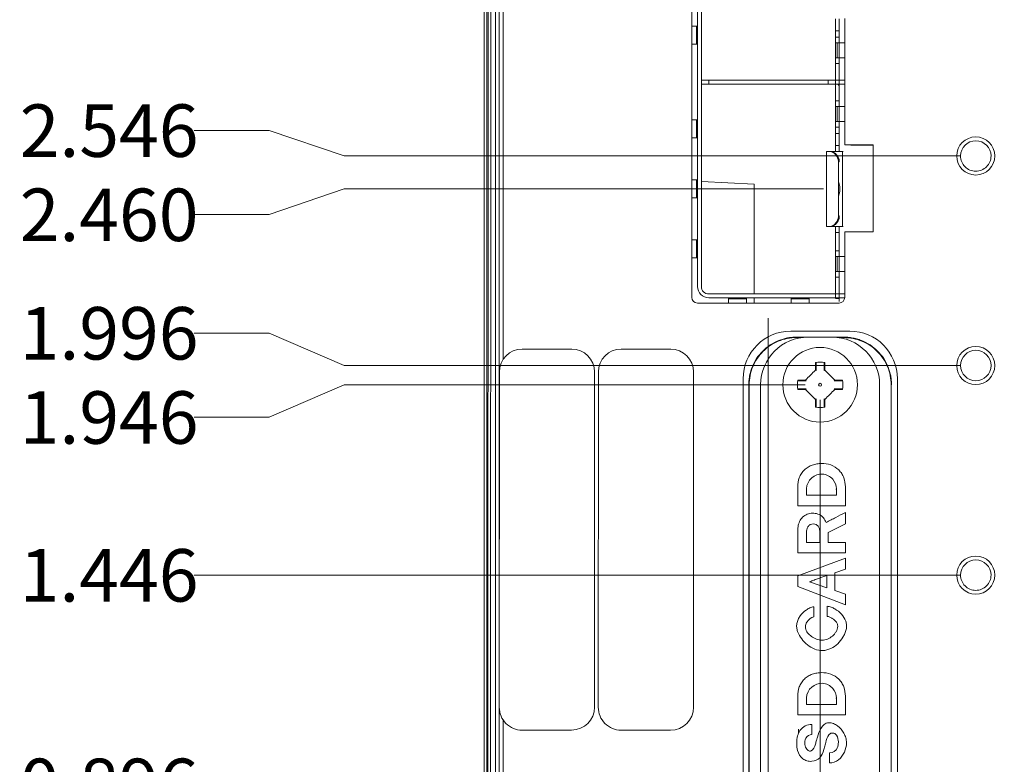
# Model space of a CAD drawing. Units: inches. Extents: x 0 to 46.8, y 0 to 33.1.
# Drawn here: x 15.4 to 18, y 14.5 to 16.5 of the extents above; entities that cross this region are included whole.
import ezdxf

# ---------------------------------------------------------------- set-up
doc = ezdxf.new("R2010")
doc.units = ezdxf.units.IN
doc.header["$MEASUREMENT"] = 0
doc.styles.add('SLDTEXTSTYLE0', font='TXT', dxfattribs={"width": 0.75})
doc.dimstyles.new('SLDDIMSTYLE1', dxfattribs={"dimtxt": 0.137795, "dimasz": 0.13, "dimexe": 0, "dimexo": 0.0625, "dimgap": 0.034449, "dimtad": 0, "dimtih": 1, "dimtoh": 1, "dimdec": 3, "dimrnd": 1e-09, "dimdsep": 46, "dimtxsty": 'SLDTEXTSTYLE0', "dimblk1": 'NONE', "dimblk2": 'NONE', "dimsah": 1, "dimcen": 0.09, "dimadec": 0, "dimazin": 2, "dimtfac": 1, "dimtdec": 3, "dimtofl": 0, "dimtmove": 0, "dimatfit": 3, "dimldrblk": 'NONE', "dimfxl": 1, "dimfrac": 2, "dimtolj": 1, "dimtzin": 12, "dimarcsym": 0})
doc.dimstyles.new('SLDDIMSTYLE2', dxfattribs={"dimtxt": 0.137795, "dimasz": 0.13, "dimexe": 0, "dimexo": 0.0625, "dimgap": 0.034449, "dimtad": 0, "dimtih": 1, "dimtoh": 1, "dimdec": 3, "dimrnd": 1e-09, "dimzin": 12, "dimdsep": 46, "dimtxsty": 'SLDTEXTSTYLE0', "dimblk1": 'NONE', "dimblk2": 'NONE', "dimsah": 1, "dimcen": 0.09, "dimadec": 0, "dimazin": 3, "dimtfac": 1, "dimtdec": 3, "dimtofl": 0, "dimtmove": 0, "dimatfit": 3, "dimldrblk": 'NONE', "dimfxl": 1, "dimfrac": 2, "dimtolj": 1, "dimtzin": 12, "dimarcsym": 0})
doc.dimstyles.new('SLDDIMSTYLE3', dxfattribs={"dimtxt": 0.137795, "dimasz": 0.13, "dimexe": 0, "dimexo": 0.0625, "dimgap": 0.034449, "dimtad": 0, "dimtih": 1, "dimtoh": 1, "dimdec": 3, "dimrnd": 1e-09, "dimzin": 4, "dimdsep": 46, "dimtxsty": 'SLDTEXTSTYLE0', "dimblk1": 'NONE', "dimblk2": 'NONE', "dimsah": 1, "dimcen": 0.09, "dimadec": 0, "dimazin": 1, "dimtfac": 1, "dimtdec": 3, "dimtofl": 0, "dimtmove": 0, "dimatfit": 3, "dimldrblk": 'NONE', "dimfxl": 1, "dimfrac": 2, "dimtolj": 1, "dimtzin": 12, "dimarcsym": 0})

# ---------------------------------------------------------------- blocks, each defined once
blk = doc.blocks.new('_D_24')
at = {"color": 7, "linetype": 'Continuous', "lineweight": 0, "transparency": 16777216}
for p, q in [((17.4912, 12.8667), (17.4912, 15.4784)), ((17.5759, 12.6698), (17.4912, 12.8667)), ((17.5759, 12.6698), (17.5759, 12.473))]:
    blk.add_line(p, q, dxfattribs=at)
at = {"color": 7, "linetype": 'Continuous', "lineweight": 0, "transparency": 16777216, "insert": (17.5076, 12.0148), "char_height": 0.1378, "attachment_point": 1, "rotation": 90, "style": 'SLDTEXTSTYLE0'}
blk.add_mtext('2.718', dxfattribs=at)
blk = doc.blocks.new('_NONE')
blk = doc.blocks.new('_D_25')
at = {"color": 7, "linetype": 'Continuous', "lineweight": 0, "transparency": 16777216}
blk.add_line((17.3549, 15.693), (17.3549, 12.473), dxfattribs=at)
at = {"color": 7, "linetype": 'Continuous', "lineweight": 0, "transparency": 16777216, "insert": (17.2867, 12.0148), "char_height": 0.1378, "attachment_point": 1, "rotation": 90, "style": 'SLDTEXTSTYLE0'}
blk.add_mtext('2.854', dxfattribs=at)
blk = doc.blocks.new('_D_38')
at = {"color": 7, "linetype": 'Continuous', "lineweight": 0, "transparency": 16777216}
blk.add_line((17.8606, 14.4683), (15.8472, 14.4683), dxfattribs=at)
at = {"color": 7, "linetype": 'Continuous', "lineweight": 0, "transparency": 16777216, "insert": (15.389, 14.5366), "char_height": 0.1378, "attachment_point": 1, "style": 'SLDTEXTSTYLE0'}
blk.add_mtext('0.896', dxfattribs=at)
blk = doc.blocks.new('_D_39')
at = {"color": 7, "linetype": 'Continuous', "lineweight": 0, "transparency": 16777216}
blk.add_line((17.8606, 15.0183), (15.8472, 15.0183), dxfattribs=at)
at = {"color": 7, "linetype": 'Continuous', "lineweight": 0, "transparency": 16777216, "insert": (15.389, 15.0866), "char_height": 0.1378, "attachment_point": 1, "style": 'SLDTEXTSTYLE0'}
blk.add_mtext('1.446', dxfattribs=at)
blk = doc.blocks.new('_D_40')
at = {"color": 7, "linetype": 'Continuous', "lineweight": 0, "transparency": 16777216}
for p, q in [((16.044, 15.4326), (16.2409, 15.5178)), ((16.2409, 15.5178), (17.4519, 15.5178)), ((16.044, 15.4326), (15.8472, 15.4326))]:
    blk.add_line(p, q, dxfattribs=at)
at = {"color": 7, "linetype": 'Continuous', "lineweight": 0, "transparency": 16777216, "insert": (15.389, 15.5008), "char_height": 0.1378, "attachment_point": 1, "style": 'SLDTEXTSTYLE0'}
blk.add_mtext('1.946', dxfattribs=at)
blk = doc.blocks.new('_D_41')
at = {"color": 7, "linetype": 'Continuous', "lineweight": 0, "transparency": 16777216}
for p, q in [((16.044, 15.6535), (15.8472, 15.6535)), ((16.044, 15.6535), (16.2409, 15.5683)), ((16.2409, 15.5683), (17.8606, 15.5683))]:
    blk.add_line(p, q, dxfattribs=at)
at = {"color": 7, "linetype": 'Continuous', "lineweight": 0, "transparency": 16777216, "insert": (15.389, 15.7218), "char_height": 0.1378, "attachment_point": 1, "style": 'SLDTEXTSTYLE0'}
blk.add_mtext('1.996', dxfattribs=at)
blk = doc.blocks.new('_D_42')
at = {"color": 7, "linetype": 'Continuous', "lineweight": 0, "transparency": 16777216}
for p, q in [((16.044, 15.9645), (16.2409, 16.0317)), ((16.2409, 16.0317), (17.5002, 16.0317)), ((16.044, 15.9645), (15.8472, 15.9645))]:
    blk.add_line(p, q, dxfattribs=at)
at = {"color": 7, "linetype": 'Continuous', "lineweight": 0, "transparency": 16777216, "insert": (15.389, 16.0328), "char_height": 0.1378, "attachment_point": 1, "style": 'SLDTEXTSTYLE0'}
blk.add_mtext('2.460', dxfattribs=at)
blk = doc.blocks.new('_D_43')
at = {"color": 7, "linetype": 'Continuous', "lineweight": 0, "transparency": 16777216}
for p, q in [((16.044, 16.1855), (15.8472, 16.1855)), ((16.044, 16.1855), (16.2409, 16.1183)), ((16.2409, 16.1183), (17.8606, 16.1183))]:
    blk.add_line(p, q, dxfattribs=at)
at = {"color": 7, "linetype": 'Continuous', "lineweight": 0, "transparency": 16777216, "insert": (15.389, 16.2537), "char_height": 0.1378, "attachment_point": 1, "style": 'SLDTEXTSTYLE0'}
blk.add_mtext('2.546', dxfattribs=at)
blk = doc.blocks.new('_D_44')
at = {"color": 7, "linetype": 'Continuous', "lineweight": 0, "transparency": 16777216}
blk.add_line((17.5002, 16.5927), (15.8472, 16.5927), dxfattribs=at)
at = {"color": 7, "linetype": 'Continuous', "lineweight": 0, "transparency": 16777216, "insert": (15.389, 16.661), "char_height": 0.1378, "attachment_point": 1, "style": 'SLDTEXTSTYLE0'}
blk.add_mtext('3.021', dxfattribs=at)
blk = doc.blocks.new('_D_45')
at = {"color": 7, "linetype": 'Continuous', "lineweight": 0, "transparency": 16777216}
for p, q in [((16.044, 16.9699), (16.2409, 17.0263)), ((16.2409, 17.0263), (17.8606, 17.0263)), ((16.044, 16.9699), (15.8472, 16.9699))]:
    blk.add_line(p, q, dxfattribs=at)
at = {"color": 7, "linetype": 'Continuous', "lineweight": 0, "transparency": 16777216, "insert": (15.389, 17.0382), "char_height": 0.1378, "attachment_point": 1, "style": 'SLDTEXTSTYLE0'}
blk.add_mtext('3.454', dxfattribs=at)
blk = doc.blocks.new('_D_46')
at = {"color": 7, "linetype": 'Continuous', "lineweight": 0, "transparency": 16777216}
for p, q in [((16.044, 17.1909), (15.8472, 17.1909)), ((16.044, 17.1909), (16.2409, 17.0623)), ((16.2409, 17.0623), (17.4116, 17.0623))]:
    blk.add_line(p, q, dxfattribs=at)
at = {"color": 7, "linetype": 'Continuous', "lineweight": 0, "transparency": 16777216, "insert": (15.389, 17.2591), "char_height": 0.1378, "attachment_point": 1, "style": 'SLDTEXTSTYLE0'}
blk.add_mtext('3.490', dxfattribs=at)
blk = doc.blocks.new('_D_47')
at = {"color": 7, "linetype": 'Continuous', "lineweight": 0, "transparency": 16777216}
for p, q in [((16.044, 17.4118), (15.8472, 17.4118)), ((16.044, 17.4118), (16.2409, 17.3768)), ((16.2409, 17.3768), (17.4186, 17.3768))]:
    blk.add_line(p, q, dxfattribs=at)
at = {"color": 7, "linetype": 'Continuous', "lineweight": 0, "transparency": 16777216, "insert": (15.389, 17.48), "char_height": 0.1378, "attachment_point": 1, "style": 'SLDTEXTSTYLE0'}
blk.add_mtext('3.805', dxfattribs=at)
blk = doc.blocks.new('_D_48')
at = {"color": 7, "linetype": 'Continuous', "lineweight": 0, "transparency": 16777216}
for p, q in [((16.044, 17.6327), (15.8472, 17.6327)), ((16.044, 17.6327), (16.2409, 17.5763)), ((16.2409, 17.5763), (17.8606, 17.5763))]:
    blk.add_line(p, q, dxfattribs=at)
at = {"color": 7, "linetype": 'Continuous', "lineweight": 0, "transparency": 16777216, "insert": (15.389, 17.701), "char_height": 0.1378, "attachment_point": 1, "style": 'SLDTEXTSTYLE0'}
blk.add_mtext('4.004', dxfattribs=at)
blk = doc.blocks.new('_D_49')
at = {"color": 7, "linetype": 'Continuous', "lineweight": 0, "transparency": 16777216}
for p, q in [((16.044, 17.9503), (16.2409, 17.9953)), ((16.2409, 17.9953), (17.03, 17.9953)), ((16.044, 17.9503), (15.8472, 17.9503))]:
    blk.add_line(p, q, dxfattribs=at)
at = {"color": 7, "linetype": 'Continuous', "lineweight": 0, "transparency": 16777216, "insert": (15.389, 18.0186), "char_height": 0.1378, "attachment_point": 1, "style": 'SLDTEXTSTYLE0'}
blk.add_mtext('4.423', dxfattribs=at)
blk = doc.blocks.new('_D_50')
at = {"color": 7, "linetype": 'Continuous', "lineweight": 0, "transparency": 16777216}
for p, q in [((16.044, 18.1713), (15.8472, 18.1713)), ((16.044, 18.1713), (16.2409, 18.1263)), ((16.2409, 18.1263), (17.8606, 18.1263))]:
    blk.add_line(p, q, dxfattribs=at)
at = {"color": 7, "linetype": 'Continuous', "lineweight": 0, "transparency": 16777216, "insert": (15.389, 18.2395), "char_height": 0.1378, "attachment_point": 1, "style": 'SLDTEXTSTYLE0'}
blk.add_mtext('4.554', dxfattribs=at)
blk = doc.blocks.new('_D_51')
at = {"color": 7, "linetype": 'Continuous', "lineweight": 0, "transparency": 16777216}
for p, q in [((16.044, 18.5926), (16.2409, 18.6763)), ((16.2409, 18.6763), (17.8606, 18.6763)), ((16.044, 18.5926), (15.8472, 18.5926))]:
    blk.add_line(p, q, dxfattribs=at)
at = {"color": 7, "linetype": 'Continuous', "lineweight": 0, "transparency": 16777216, "insert": (15.389, 18.6608), "char_height": 0.1378, "attachment_point": 1, "style": 'SLDTEXTSTYLE0'}
blk.add_mtext('5.104', dxfattribs=at)
blk = doc.blocks.new('_D_52')
at = {"color": 7, "linetype": 'Continuous', "lineweight": 0, "transparency": 16777216}
for p, q in [((16.044, 18.8135), (15.8472, 18.8135)), ((16.044, 18.8135), (16.2409, 18.7297)), ((16.2409, 18.7297), (17.2896, 18.7297))]:
    blk.add_line(p, q, dxfattribs=at)
at = {"color": 7, "linetype": 'Continuous', "lineweight": 0, "transparency": 16777216, "insert": (15.389, 18.8817), "char_height": 0.1378, "attachment_point": 1, "style": 'SLDTEXTSTYLE0'}
blk.add_mtext('5.158', dxfattribs=at)
blk = doc.blocks.new('_D_53')
at = {"color": 7, "linetype": 'Continuous', "lineweight": 0, "transparency": 16777216}
blk.add_line((17.1374, 19.2304), (15.8472, 19.2304), dxfattribs=at)
at = {"color": 7, "linetype": 'Continuous', "lineweight": 0, "transparency": 16777216, "insert": (15.389, 19.2986), "char_height": 0.1378, "attachment_point": 1, "style": 'SLDTEXTSTYLE0'}
blk.add_mtext('5.658', dxfattribs=at)

msp = doc.modelspace()

# ---------------------------------------------------------------- linework, layer by layer
at = {"color": 7, "linetype": 'Continuous', "lineweight": 15}
for p, q in [((16.6088, 13.7817), (16.6096, 19.3613)), ((16.6389, 19.362), (16.6381, 13.781)), ((17.1695, 15.7758), (17.1695, 16.8486)), ((17.5317, 16.447), (17.5317, 16.4785)), ((17.1663, 16.4589), (17.1695, 16.4589)), ((17.1695, 16.4116), (17.1663, 16.4116)), ((17.199, 16.3171), (17.512, 16.3171)), ((17.199, 16.3071), (17.512, 16.3071)), ((17.512, 16.3171), (17.512, 16.3071)), ((17.512, 16.3171), (17.5317, 16.3171)), ((17.512, 16.3071), (17.5317, 16.3071)), ((17.5415, 16.2632), (17.5317, 16.2632)), ((17.5317, 16.2482), (17.5415, 16.2482)), ((17.1663, 16.2128), (17.1695, 16.2128)), ((17.1695, 16.1655), (17.1663, 16.1655)), ((17.5317, 16.1459), (17.5317, 16.1774)), ((17.5415, 16.1459), (17.5415, 16.1774)), ((17.5317, 16.1459), (17.5415, 16.1459)), ((17.5559, 16.1475), (17.6309, 16.1475)), ((17.5715, 16.1464), (17.5715, 16.1475)), ((17.5715, 16.1464), (17.6308, 16.1464)), ((17.6308, 16.1464), (17.6307, 15.9191)), ((17.5081, 16.1301), (17.5081, 15.9333)), ((17.5148, 16.1301), (17.5081, 16.1301)), ((17.5148, 16.1301), (17.5183, 16.1301)), ((17.5185, 16.1301), (17.5501, 16.1301)), ((17.1663, 16.0553), (17.1695, 16.0553)), ((17.5415, 16.0448), (17.5396, 16.0505)), ((17.1695, 16.0081), (17.1663, 16.0081)), ((17.5396, 16.0129), (17.5415, 16.0186)), ((17.5081, 15.9333), (17.5148, 15.9333)), ((17.5148, 15.9333), (17.5183, 15.9333)), ((17.5185, 15.9333), (17.5501, 15.9333)), ((17.199, 15.7561), (17.5317, 15.7561)), ((17.5317, 15.7463), (17.199, 15.7463)), ((17.2502, 15.7431), (17.2502, 15.7463)), ((17.2974, 15.7431), (17.2974, 15.7463)), ((17.4628, 15.7431), (17.4155, 15.7431)), ((17.4628, 15.7431), (17.4628, 15.7463)), ((17.4628, 15.7323), (17.4628, 15.7431)), ((17.4287, 15.6428), (17.4287, 15.6417)), ((17.4287, 15.6428), (17.4912, 15.6428)), ((17.4287, 15.6417), (17.4431, 15.6417)), ((17.46, 15.6428), (17.5225, 15.6428)), ((17.5225, 15.6428), (17.5537, 15.6428)), ((17.5395, 15.6416), (17.5537, 15.6416)), ((17.5537, 15.6428), (17.5537, 15.6416)), ((17.4807, 15.5549), (17.4789, 15.5563)), ((17.5017, 15.5549), (17.5035, 15.5563)), ((17.3035, 14.1912), (17.3037, 15.5178)), ((17.3037, 15.5178), (17.3049, 15.5178)), ((17.3047, 14.1924), (17.3049, 15.5178)), ((17.335, 15.5178), (17.335, 14.4278)), ((17.4542, 15.5283), (17.4527, 15.5301)), ((17.5283, 15.5283), (17.5297, 15.5301)), ((17.6475, 15.5178), (17.6475, 14.4278)), ((17.4542, 15.5073), (17.4527, 15.5055)), ((17.5283, 15.5073), (17.5297, 15.5055)), ((17.4807, 15.4807), (17.4789, 15.4793)), ((17.5017, 15.4807), (17.5035, 15.4793)), ((17.4325, 15.2496), (17.4325, 15.2004)), ((17.4325, 15.2004), (17.5575, 15.2004)), ((17.4325, 15.1348), (17.4325, 15.0768)), ((17.5126, 15.1299), (17.5575, 15.1532)), ((17.5126, 15.1043), (17.5126, 15.1299)), ((17.5575, 15.1043), (17.5126, 15.1043)), ((17.4325, 15.0768), (17.5575, 15.0768)), ((17.5575, 15.0628), (17.4325, 15.0162)), ((17.4325, 15.0162), (17.4325, 14.9882)), ((17.4633, 15.0008), (17.5091, 14.9848)), ((17.5091, 15.0173), (17.5091, 14.9848)), ((17.4325, 14.9882), (17.5575, 14.94)), ((17.5575, 14.968), (17.5296, 14.9777)), ((17.4325, 14.7006), (17.4325, 14.6514)), ((17.4556, 14.6789), (17.5343, 14.6789)), ((17.4325, 14.6514), (17.5575, 14.6514)), ((16.8386, 14.6115), (16.7086, 14.6115)), ((17.4697, 14.5996), (17.4697, 14.6262))]:
    msp.add_line(p, q, dxfattribs=at)
at = {"color": 144, "linetype": 'Continuous', "lineweight": 0}
for p, q in [((16.6157, 13.7886), (16.6165, 19.3544)), ((16.6265, 19.3544), (16.6257, 13.7886)), ((16.6481, 13.781), (16.6489, 19.362)), ((16.659, 19.3624), (16.659, 15.5851)), ((17.1539, 15.7473), (17.1539, 16.8792)), ((17.1793, 16.8486), (17.1793, 15.7758)), ((17.5415, 16.447), (17.5415, 16.4785)), ((17.5559, 16.4791), (17.5559, 16.1475)), ((17.1663, 16.4589), (17.1539, 16.4589)), ((17.1663, 16.4116), (17.1663, 16.4589)), ((17.5317, 16.1774), (17.5317, 16.447)), ((17.5317, 16.447), (17.5415, 16.447)), ((17.5415, 16.447), (17.5415, 16.1774)), ((17.5415, 16.4305), (17.5317, 16.4305)), ((17.1539, 16.4116), (17.1663, 16.4116)), ((17.5356, 16.4155), (17.5317, 16.4155)), ((17.5356, 16.4155), (17.5356, 16.3762)), ((17.5559, 16.4155), (17.5356, 16.4155)), ((17.5356, 16.3762), (17.5317, 16.3762)), ((17.5559, 16.3762), (17.5356, 16.3762)), ((17.5317, 16.3612), (17.5415, 16.3612)), ((17.199, 16.3171), (17.1793, 16.3171)), ((17.1793, 16.3071), (17.199, 16.3071)), ((17.199, 16.3071), (17.199, 16.3171)), ((17.5317, 16.3171), (17.5337, 16.3171)), ((17.5317, 16.3071), (17.5337, 16.3071)), ((17.5337, 16.3171), (17.5559, 16.3171)), ((17.5337, 16.3071), (17.5559, 16.3071)), ((17.5356, 16.2482), (17.5356, 16.2089)), ((17.5415, 16.2482), (17.5447, 16.2482)), ((17.5559, 16.2482), (17.5447, 16.2482)), ((17.1663, 16.2128), (17.1539, 16.2128)), ((17.1663, 16.1655), (17.1663, 16.2128)), ((17.5356, 16.2089), (17.5317, 16.2089)), ((17.5415, 16.1939), (17.5317, 16.1939)), ((17.5559, 16.2089), (17.5356, 16.2089)), ((17.1539, 16.1655), (17.1663, 16.1655)), ((17.5415, 16.1774), (17.5317, 16.1774)), ((17.5317, 16.1301), (17.5317, 16.1459)), ((17.5415, 16.1459), (17.5415, 16.1301)), ((17.6309, 16.1475), (17.6309, 15.9191)), ((17.5514, 16.1301), (17.5501, 16.1301)), ((17.5501, 16.1301), (17.5501, 15.9333)), ((17.5396, 15.9608), (17.5396, 16.1026)), ((17.5396, 16.1026), (17.5415, 16.1026)), ((17.1663, 16.0553), (17.1539, 16.0553)), ((17.1663, 16.0081), (17.1663, 16.0553)), ((17.1793, 16.0513), (17.3182, 16.0441)), ((17.3182, 16.0441), (17.3182, 15.7561)), ((17.1539, 16.0081), (17.1663, 16.0081)), ((17.5415, 15.9608), (17.5396, 15.9608)), ((17.5317, 15.9175), (17.5317, 15.9333)), ((17.5415, 15.9333), (17.5415, 15.9175)), ((17.5501, 15.9333), (17.5514, 15.9333)), ((17.5317, 15.886), (17.5317, 15.9175)), ((17.5317, 15.9175), (17.5415, 15.9175)), ((17.5415, 15.886), (17.5415, 15.9175)), ((17.5559, 15.9191), (17.5559, 15.7473)), ((17.6309, 15.9191), (17.5559, 15.9191)), ((17.1663, 15.8978), (17.1539, 15.8978)), ((17.1663, 15.8506), (17.1663, 15.8978)), ((17.1663, 15.8978), (17.1695, 15.8978)), ((17.5317, 15.7561), (17.5317, 15.886)), ((17.5415, 15.886), (17.5415, 15.7561)), ((17.5415, 15.8695), (17.5317, 15.8695)), ((17.5317, 15.8545), (17.5356, 15.8545)), ((17.5559, 15.8545), (17.5356, 15.8545)), ((17.5356, 15.8545), (17.5356, 15.8152)), ((17.1663, 15.8506), (17.1539, 15.8506)), ((17.1695, 15.8506), (17.1663, 15.8506)), ((17.5356, 15.8152), (17.5317, 15.8152)), ((17.5317, 15.8002), (17.5415, 15.8002)), ((17.5559, 15.8152), (17.5356, 15.8152)), ((17.5317, 15.7561), (17.5317, 15.7463)), ((17.5317, 15.7561), (17.5356, 15.7561)), ((17.5356, 15.7561), (17.5376, 15.7561)), ((17.5376, 15.7561), (17.5415, 15.7561)), ((17.5415, 15.7443), (17.5415, 15.7561)), ((17.5415, 15.7561), (17.5474, 15.7561)), ((17.5474, 15.7561), (17.5514, 15.7561)), ((17.5514, 15.7561), (17.5559, 15.7561)), ((17.5409, 15.7323), (17.1689, 15.7323)), ((17.2502, 15.7323), (17.2502, 15.7431)), ((17.2974, 15.7431), (17.2502, 15.7431)), ((17.2974, 15.7323), (17.2974, 15.7431)), ((17.3182, 15.7463), (17.3182, 15.7323)), ((17.4155, 15.7431), (17.4155, 15.7463)), ((17.4155, 15.7323), (17.4155, 15.7431)), ((17.5317, 15.7463), (17.5356, 15.7463)), ((17.5317, 15.7443), (17.5415, 15.7443)), ((17.5356, 15.7463), (17.5376, 15.7463)), ((17.5376, 15.7463), (17.5415, 15.7463)), ((17.5415, 15.7463), (17.5474, 15.7463)), ((17.5415, 15.7364), (17.5415, 15.7443)), ((17.5474, 15.7463), (17.5514, 15.7463)), ((17.5514, 15.7463), (17.5559, 15.7463)), ((17.414, 15.6587), (17.569, 15.6587)), ((16.7087, 15.6115), (16.8387, 15.6115)), ((16.9687, 15.6115), (17.0987, 15.6114)), ((17.4807, 15.5759), (17.4792, 15.5763)), ((17.4807, 15.5759), (17.4807, 15.5549)), ((17.5032, 15.5763), (17.5017, 15.5759)), ((17.5017, 15.5549), (17.5017, 15.5759)), ((16.6486, 14.6715), (16.6487, 15.5515)), ((16.8987, 15.5515), (16.8986, 14.6715)), ((16.9086, 14.6715), (16.9087, 15.5515)), ((17.1587, 15.5514), (17.1586, 14.6714)), ((17.289, 14.1771), (17.289, 15.5337)), ((17.4332, 15.5283), (17.4327, 15.5298)), ((17.4542, 15.5283), (17.4332, 15.5283)), ((17.5493, 15.5283), (17.5283, 15.5283)), ((17.5493, 15.5283), (17.5498, 15.5298)), ((17.6776, 15.5178), (17.6774, 14.1923)), ((17.6787, 15.5178), (17.6776, 15.5178)), ((17.694, 15.5337), (17.694, 14.1771)), ((17.4332, 15.5073), (17.4327, 15.5058)), ((17.4332, 15.5073), (17.4542, 15.5073)), ((17.5283, 15.5073), (17.5493, 15.5073)), ((17.5493, 15.5073), (17.5498, 15.5058)), ((17.4807, 15.4807), (17.4807, 15.4597)), ((17.5017, 15.4597), (17.5017, 15.4807)), ((17.4807, 15.4597), (17.4792, 15.4593)), ((17.5017, 15.4597), (17.5032, 15.4593)), ((17.4556, 15.2449), (17.4556, 15.2279)), ((17.5343, 15.2279), (17.5343, 15.2449)), ((17.5575, 15.2004), (17.5575, 15.2496)), ((17.4556, 15.2279), (17.5343, 15.2279)), ((17.5575, 15.1532), (17.5575, 15.1828)), ((17.4556, 15.1297), (17.4556, 15.1043)), ((17.4907, 15.1297), (17.4907, 15.1043)), ((17.4556, 15.1043), (17.4907, 15.1043)), ((17.5575, 15.0768), (17.5575, 15.1043)), ((17.5575, 15.0341), (17.5575, 15.0628)), ((17.5296, 15.0244), (17.5575, 15.0341)), ((17.5296, 14.9777), (17.5296, 15.0244)), ((17.5575, 14.94), (17.5575, 14.968)), ((17.4744, 14.909), (17.4744, 14.9354)), ((17.5093, 14.9367), (17.5093, 14.91)), ((17.4556, 14.6959), (17.4556, 14.6789)), ((17.5343, 14.6789), (17.5343, 14.6959)), ((17.5575, 14.6514), (17.5575, 14.7006)), ((16.659, 14.6377), (16.659, 13.7822)), ((17.0986, 14.6114), (16.9686, 14.6115)), ((17.4344, 14.6032), (17.4344, 14.6138)), ((17.5159, 14.5519), (17.5159, 14.5253))]:
    msp.add_line(p, q, dxfattribs=at)
at = {"color": 8, "linetype": 'Continuous', "lineweight": 15}
for p, q in [((16.6196, 19.3544), (16.6188, 13.7886)), ((17.5415, 16.0448), (17.5396, 16.0448)), ((17.5415, 16.0186), (17.5396, 16.0186))]:
    msp.add_line(p, q, dxfattribs=at)
at = {"color": 144, "linetype": 'Continuous', "lineweight": 0}
for centre, radius in [((17.9, 16.1183), 0.05), ((17.9, 15.5683), 0.05), ((17.4912, 15.5178), 0.00397), ((17.9, 15.0183), 0.05)]:
    msp.add_circle(centre, radius, dxfattribs=at)
at = {"color": 7, "linetype": 'Continuous', "lineweight": 15}
msp.add_circle((17.4912, 15.5178), 0.098, dxfattribs=at)
at = {"color": 144, "linetype": 'Continuous', "lineweight": 0}
for centre, radius, start, end in [((17.5337, 16.2992), 0.00787, 0, 90), ((17.1689, 15.7473), 0.015, 180, 270), ((17.5409, 15.7473), 0.015, 270, 0), ((17.414, 15.5337), 0.125, 90, 180), ((16.7087, 15.5515), 0.06, 89.992, 179.992), ((16.8387, 15.5515), 0.06, 359.992, 89.992), ((16.9687, 15.5515), 0.06, 89.992, 179.992), ((17.0987, 15.5514), 0.06, 359.992, 89.992), ((16.7086, 14.6715), 0.06, 179.992, 269.992), ((16.9686, 14.6715), 0.06, 179.992, 269.992), ((17.0986, 14.6714), 0.06, 269.992, 359.992)]:
    msp.add_arc(centre, radius, start, end, dxfattribs=at)
at = {"color": 7, "linetype": 'Continuous', "lineweight": 15}
for centre, radius, start, end in [((17.4882, 16.0317), 0.055, 346.1992, 13.8008), ((17.199, 15.7758), 0.0295, 180, 270), ((17.199, 15.7758), 0.0197, 180, 270), ((17.569, 15.5337), 0.125, 0, 90), ((17.46, 15.5178), 0.125, 90, 180), ((17.5225, 15.5178), 0.125, 0, 90), ((16.8386, 14.6715), 0.06, 269.992, 359.992)]:
    msp.add_arc(centre, radius, start, end, dxfattribs=at)
for points, knots in [([(17.86, 16.1183), (17.86, 16.1404), (17.8779, 16.1583), (17.9221, 16.1583), (17.94, 16.1404), (17.94, 16.1183)], [0, 0, 0, 0, 0.5, 0.5, 1, 1, 1, 1]), ([(17.5148, 16.1301), (17.517, 16.1301), (17.5196, 16.1297), (17.5253, 16.1274), (17.5283, 16.1255), (17.5335, 16.1205), (17.5357, 16.1173), (17.5388, 16.1102), (17.5396, 16.1064), (17.5396, 16.1026)], [0, 0, 0, 0, 0.25, 0.25, 0.5, 0.5, 0.75, 0.75, 1, 1, 1, 1]), ([(17.86, 16.1183), (17.86, 16.1077), (17.8642, 16.0975), (17.8792, 16.0825), (17.8894, 16.0783), (17.9106, 16.0783), (17.9208, 16.0825), (17.9358, 16.0975), (17.94, 16.1077), (17.94, 16.1183)], [0, 0, 0, 0, 0.25, 0.25, 0.5, 0.5, 0.75, 0.75, 1, 1, 1, 1]), ([(17.5396, 15.9608), (17.5396, 15.9569), (17.5388, 15.9531), (17.5357, 15.9461), (17.5335, 15.9429), (17.5283, 15.9379), (17.5253, 15.936), (17.5196, 15.9337), (17.517, 15.9333), (17.5148, 15.9333)], [0, 0, 0, 0, 0.25, 0.25, 0.5, 0.5, 0.75, 0.75, 1, 1, 1, 1]), ([(17.3037, 15.5178), (17.3038, 15.5201), (17.3038, 15.5246), (17.3044, 15.5313), (17.3053, 15.538), (17.3065, 15.5445), (17.3082, 15.5511), (17.3101, 15.5575), (17.3146, 15.5697), (17.3235, 15.587), (17.3397, 15.6068), (17.3596, 15.6231), (17.3784, 15.6327), (17.3938, 15.6381), (17.4053, 15.6408), (17.4169, 15.6425), (17.4248, 15.6427), (17.4287, 15.6428)], [0, 0, 0, 0, 0.034551, 0.068856, 0.103014, 0.137126, 0.171292, 0.205615, 0.240191, 0.370056, 0.500029, 0.629894, 0.759866, 0.82015, 0.879907, 0.939677, 1, 1, 1, 1]), ([(17.3049, 15.5178), (17.3049, 15.534), (17.3081, 15.5502), (17.3205, 15.5802), (17.3297, 15.5939), (17.3526, 15.6169), (17.3664, 15.626), (17.3963, 15.6384), (17.4125, 15.6417), (17.4287, 15.6417)], [0, 0, 0, 0, 0.25, 0.25, 0.5, 0.5, 0.75, 0.75, 1, 1, 1, 1]), ([(17.5537, 15.6428), (17.556, 15.6428), (17.5605, 15.6427), (17.5672, 15.6421), (17.5739, 15.6412), (17.5805, 15.64), (17.587, 15.6384), (17.5934, 15.6364), (17.6056, 15.6319), (17.6229, 15.623), (17.6427, 15.6068), (17.659, 15.5869), (17.6686, 15.5682), (17.674, 15.5527), (17.6767, 15.5412), (17.6784, 15.5296), (17.6786, 15.5217), (17.6787, 15.5178)], [0, 0, 0, 0, 0.034551, 0.068856, 0.103014, 0.137126, 0.171292, 0.205615, 0.240191, 0.370056, 0.500029, 0.629894, 0.759866, 0.82015, 0.879907, 0.939677, 1, 1, 1, 1]), ([(17.5537, 15.6416), (17.57, 15.6416), (17.5862, 15.6384), (17.6161, 15.626), (17.6298, 15.6168), (17.6528, 15.5939), (17.6619, 15.5802), (17.6744, 15.5502), (17.6776, 15.534), (17.6776, 15.5178)], [0, 0, 0, 0, 0.25, 0.25, 0.5, 0.5, 0.75, 0.75, 1, 1, 1, 1]), ([(17.5575, 15.2496), (17.5575, 15.2579), (17.5562, 15.266), (17.5519, 15.2776), (17.55, 15.2813), (17.5456, 15.2882), (17.5429, 15.2915), (17.5341, 15.3001), (17.5269, 15.3045), (17.5115, 15.3101), (17.5031, 15.3113), (17.4908, 15.3112), (17.4867, 15.3109), (17.4786, 15.3095), (17.4746, 15.3085), (17.4668, 15.3057), (17.4631, 15.304), (17.456, 15.2998), (17.4527, 15.2973), (17.4468, 15.2916), (17.4441, 15.2885), (17.4396, 15.2815), (17.4378, 15.2777), (17.4336, 15.2661), (17.4325, 15.2579), (17.4325, 15.2496)], [0, 0, 0, 0, 0.125, 0.125, 0.1875, 0.1875, 0.25, 0.25, 0.375, 0.375, 0.5, 0.5, 0.5625, 0.5625, 0.625, 0.625, 0.6875, 0.6875, 0.75, 0.75, 0.8125, 0.8125, 0.875, 0.875, 1, 1, 1, 1]), ([(17.5072, 15.1566), (17.5053, 15.1609), (17.503, 15.165), (17.4968, 15.1722), (17.493, 15.1752), (17.4844, 15.1793), (17.4796, 15.1804), (17.4702, 15.1809), (17.4654, 15.1804), (17.4562, 15.1778), (17.4518, 15.1757), (17.4443, 15.17), (17.4411, 15.1663), (17.4364, 15.1581), (17.4348, 15.1536), (17.4329, 15.1443), (17.4325, 15.1396), (17.4325, 15.1348)], [0, 0, 0, 0, 0.125, 0.125, 0.25, 0.25, 0.375, 0.375, 0.5, 0.5, 0.625, 0.625, 0.75, 0.75, 0.875, 0.875, 1, 1, 1, 1]), ([(17.5575, 15.1828), (17.5491, 15.1785), (17.5407, 15.1741), (17.5323, 15.1697), (17.5281, 15.1675), (17.5239, 15.1653), (17.5198, 15.1632), (17.5177, 15.1621), (17.5156, 15.161), (17.5135, 15.1599), (17.5114, 15.1588), (17.5093, 15.1577), (17.5072, 15.1566)], [0, 0, 0, 0, 0.000720454, 0.000720454, 0.000720454, 0.001080682, 0.001080682, 0.001080682, 0.001260796, 0.001260796, 0.001260796, 0.00144091, 0.00144091, 0.00144091, 0.00144091]), ([(17.4556, 15.1297), (17.4556, 15.1325), (17.4558, 15.1352), (17.4569, 15.1405), (17.4578, 15.1431), (17.4607, 15.1477), (17.4628, 15.1496), (17.4677, 15.152), (17.4705, 15.1525), (17.4759, 15.1525), (17.4786, 15.152), (17.4835, 15.1496), (17.4855, 15.1477), (17.4885, 15.1431), (17.4894, 15.1405), (17.4905, 15.1352), (17.4907, 15.1325), (17.4907, 15.1297)], [0, 0, 0, 0, 0.125, 0.125, 0.25, 0.25, 0.375, 0.375, 0.5, 0.5, 0.625, 0.625, 0.75, 0.75, 0.875, 0.875, 1, 1, 1, 1]), ([(17.86, 15.0183), (17.86, 15.0404), (17.8779, 15.0583), (17.9221, 15.0583), (17.94, 15.0404), (17.94, 15.0183)], [0, 0, 0, 0, 0.5, 0.5, 1, 1, 1, 1]), ([(17.86, 15.0183), (17.86, 15.0077), (17.8642, 14.9975), (17.8792, 14.9825), (17.8894, 14.9783), (17.9106, 14.9783), (17.9208, 14.9825), (17.9358, 14.9975), (17.94, 15.0077), (17.94, 15.0183)], [0, 0, 0, 0, 0.25, 0.25, 0.5, 0.5, 0.75, 0.75, 1, 1, 1, 1]), ([(17.4744, 14.9354), (17.4707, 14.9351), (17.4673, 14.9338), (17.4606, 14.9307), (17.4575, 14.9288), (17.4486, 14.9225), (17.4432, 14.9173), (17.4368, 14.9085), (17.435, 14.9054), (17.4319, 14.8987), (17.4308, 14.8952), (17.4295, 14.888), (17.4293, 14.8842), (17.4301, 14.877), (17.4309, 14.8734), (17.4346, 14.863), (17.4383, 14.8566), (17.4472, 14.845), (17.4523, 14.8398), (17.4638, 14.8307), (17.4701, 14.8269), (17.4837, 14.8214), (17.491, 14.8199), (17.5057, 14.8205), (17.5129, 14.8226), (17.5261, 14.829), (17.5321, 14.8333), (17.5427, 14.8433), (17.5474, 14.8491), (17.5531, 14.8584), (17.5548, 14.8616), (17.5576, 14.8683), (17.5588, 14.8719), (17.5603, 14.879), (17.5607, 14.8827), (17.5603, 14.8901), (17.5596, 14.8937), (17.5562, 14.9042), (17.5521, 14.9105), (17.5422, 14.9213), (17.5363, 14.9259), (17.5268, 14.9313), (17.5235, 14.9329), (17.5166, 14.9354), (17.513, 14.9364), (17.5093, 14.9367)], [0, 0, 0, 0, 0.03125, 0.03125, 0.0625, 0.0625, 0.125, 0.125, 0.15625, 0.15625, 0.1875, 0.1875, 0.21875, 0.21875, 0.25, 0.25, 0.3125, 0.3125, 0.375, 0.375, 0.4375, 0.4375, 0.5, 0.5, 0.5625, 0.5625, 0.625, 0.625, 0.6875, 0.6875, 0.71875, 0.71875, 0.75, 0.75, 0.78125, 0.78125, 0.8125, 0.8125, 0.875, 0.875, 0.9375, 0.9375, 0.96875, 0.96875, 1, 1, 1, 1]), ([(17.4566, 14.8697), (17.454, 14.8739), (17.4525, 14.8783), (17.4525, 14.8868), (17.457, 14.8993), (17.4687, 14.9078), (17.4744, 14.909)], [0, 0, 0, 0, 0.25, 0.25, 0.5, 1, 1, 1, 1]), ([(17.5093, 14.91), (17.5118, 14.9098), (17.5142, 14.909), (17.5189, 14.9072), (17.5211, 14.9061), (17.5275, 14.9022), (17.5314, 14.8988), (17.5354, 14.8925), (17.5364, 14.8901), (17.5375, 14.8853), (17.5375, 14.8827), (17.5367, 14.8777), (17.5358, 14.8753), (17.5337, 14.8708), (17.5324, 14.8687), (17.528, 14.8626), (17.5245, 14.8591), (17.5164, 14.8531), (17.512, 14.8508), (17.5024, 14.8479), (17.4974, 14.8473), (17.4875, 14.8483), (17.4826, 14.8498), (17.478, 14.8519)], [0, 0, 0, 0, 0.0625, 0.0625, 0.125, 0.125, 0.25, 0.25, 0.3125, 0.3125, 0.375, 0.375, 0.4375, 0.4375, 0.5, 0.5, 0.625, 0.625, 0.75, 0.75, 0.875, 0.875, 1, 1, 1, 1]), ([(17.5575, 14.7006), (17.5575, 14.7089), (17.5562, 14.7171), (17.5519, 14.7287), (17.55, 14.7324), (17.5456, 14.7393), (17.5429, 14.7426), (17.5341, 14.7511), (17.5269, 14.7555), (17.5115, 14.7612), (17.5031, 14.7624), (17.4908, 14.7623), (17.4867, 14.762), (17.4786, 14.7606), (17.4746, 14.7595), (17.4668, 14.7568), (17.4631, 14.7551), (17.456, 14.7508), (17.4527, 14.7483), (17.4468, 14.7427), (17.4441, 14.7395), (17.4396, 14.7325), (17.4378, 14.7288), (17.4336, 14.7172), (17.4325, 14.7089), (17.4325, 14.7006)], [0, 0, 0, 0, 0.125, 0.125, 0.1875, 0.1875, 0.25, 0.25, 0.375, 0.375, 0.5, 0.5, 0.5625, 0.5625, 0.625, 0.625, 0.6875, 0.6875, 0.75, 0.75, 0.8125, 0.8125, 0.875, 0.875, 1, 1, 1, 1]), ([(17.5159, 14.5253), (17.5245, 14.5253), (17.5328, 14.5285), (17.5463, 14.5392), (17.5514, 14.5462), (17.5585, 14.5617), (17.5605, 14.5703), (17.5604, 14.583), (17.5597, 14.5873), (17.5574, 14.5955), (17.5558, 14.5994), (17.5496, 14.6107), (17.5439, 14.6172), (17.5337, 14.6249), (17.53, 14.6272), (17.522, 14.6304), (17.5178, 14.6313), (17.5092, 14.6305), (17.5052, 14.6287), (17.4985, 14.6233), (17.4958, 14.6199), (17.489, 14.6091), (17.4861, 14.601), (17.4839, 14.5927)], [0, 0, 0, 0, 0.125, 0.125, 0.25, 0.25, 0.375, 0.375, 0.4375, 0.4375, 0.5, 0.5, 0.625, 0.625, 0.6875, 0.6875, 0.75, 0.75, 0.8125, 0.8125, 0.875, 0.875, 1, 1, 1, 1]), ([(17.453, 14.5671), (17.4513, 14.5712), (17.4504, 14.5757), (17.4509, 14.5838), (17.4521, 14.5876), (17.4541, 14.5907)], [0, 0, 0, 0, 0.5, 0.5, 1, 1, 1, 1]), ([(17.5058, 14.5786), (17.5076, 14.5858), (17.5097, 14.5938), (17.516, 14.6014), (17.5186, 14.6032), (17.5237, 14.604), (17.5257, 14.604), (17.529, 14.6031), (17.5305, 14.6022), (17.5318, 14.601)], [0, 0, 0, 0, 0.5, 0.5, 0.75, 0.75, 0.875, 0.875, 1, 1, 1, 1]), ([(17.5318, 14.601), (17.5357, 14.5976), (17.5381, 14.5913), (17.5392, 14.581), (17.5391, 14.5773), (17.5384, 14.5711), (17.5377, 14.5683), (17.5368, 14.5659)], [0, 0, 0, 0, 0.5, 0.5, 0.75, 0.75, 1, 1, 1, 1]), ([(17.4676, 14.557), (17.4663, 14.5563), (17.4649, 14.556), (17.4622, 14.5563), (17.4581, 14.5582), (17.4546, 14.5633), (17.453, 14.5671)], [0, 0, 0, 0, 0.25, 0.25, 0.5, 1, 1, 1, 1]), ([(17.432, 14.5582), (17.4346, 14.549), (17.4416, 14.5377), (17.4525, 14.532), (17.4585, 14.5302), (17.4606, 14.5298), (17.465, 14.5295), (17.4673, 14.5295), (17.4695, 14.5296)], [0, 0, 0, 0, 0.5, 0.75, 0.75, 0.875, 0.875, 1, 1, 1, 1])]:
    msp.add_open_spline(points, degree=3, knots=knots, dxfattribs=at)
at = {"color": 144, "linetype": 'Continuous', "lineweight": 0}
for points, knots in [([(17.5415, 16.1026), (17.5415, 16.1068), (17.5405, 16.1111), (17.5369, 16.1186), (17.5342, 16.122), (17.5284, 16.1269), (17.5254, 16.1284), (17.5207, 16.13), (17.519, 16.1301), (17.5183, 16.1301)], [0, 0, 0, 0, 0.25, 0.25, 0.5, 0.5, 0.75, 0.75, 1, 1, 1, 1]), ([(17.5183, 15.9333), (17.519, 15.9333), (17.5207, 15.9334), (17.5253, 15.9349), (17.5284, 15.9364), (17.5342, 15.9414), (17.5369, 15.9447), (17.5405, 15.9523), (17.5415, 15.9565), (17.5415, 15.9608)], [0, 0, 0, 0, 0.25, 0.25, 0.5, 0.5, 0.75, 0.75, 1, 1, 1, 1]), ([(17.86, 15.5683), (17.86, 15.5904), (17.8779, 15.6083), (17.9221, 15.6083), (17.94, 15.5904), (17.94, 15.5683)], [0, 0, 0, 0, 0.5, 0.5, 1, 1, 1, 1]), ([(17.86, 15.5683), (17.86, 15.5462), (17.8779, 15.5283), (17.9221, 15.5283), (17.94, 15.5462), (17.94, 15.5683)], [0, 0, 0, 0, 0.5, 0.5, 1, 1, 1, 1]), ([(17.5337, 15.2448), (17.5339, 15.2421), (17.5343, 15.2365), (17.5343, 15.2308), (17.5343, 15.2279)], [0, 0, 0, 0, 0.473196, 1, 1, 1, 1]), ([(17.4633, 15.0008), (17.4674, 15.0023), (17.4714, 15.0038), (17.4755, 15.0053), (17.4796, 15.0068), (17.4837, 15.0083), (17.4878, 15.0097), (17.4949, 15.0123), (17.502, 15.0148), (17.5091, 15.0173)], [0, 0, 0, 0, 0.000331662, 0.000331662, 0.000331662, 0.000663321, 0.000663321, 0.000663321, 0.001237331, 0.001237331, 0.001237331, 0.001237331]), ([(17.5337, 14.6959), (17.5339, 14.6932), (17.5343, 14.6876), (17.5343, 14.6819), (17.5343, 14.6789)], [0, 0, 0, 0, 0.473196, 1, 1, 1, 1]), ([(17.4839, 14.5927), (17.4831, 14.5901), (17.4824, 14.5874), (17.4816, 14.5847), (17.4808, 14.5814), (17.4799, 14.5781), (17.4792, 14.5747)], [0, 0, 0, 0, 0.0002128153, 0.0002128153, 0.0002128153, 0.0004734623, 0.0004734623, 0.0004734623, 0.0004734623]), ([(17.5012, 14.5605), (17.5017, 14.5625), (17.5022, 14.5645), (17.5027, 14.5665), (17.5032, 14.5685), (17.5037, 14.5705), (17.5042, 14.5725), (17.5048, 14.5745), (17.5053, 14.5765), (17.5058, 14.5786)], [0, 0, 0, 0, 0.0001579293, 0.0001579293, 0.0001579293, 0.000315395, 0.000315395, 0.000315395, 0.0004728604, 0.0004728604, 0.0004728604, 0.0004728604])]:
    msp.add_open_spline(points, degree=3, knots=knots, dxfattribs=at)
at = {"color": 7, "linetype": 'Continuous', "lineweight": 15}
for points in [[(17.4789, 15.5563), (17.479, 15.5631), (17.4791, 15.5698), (17.4792, 15.5763)], [(17.5032, 15.5763), (17.5033, 15.5698), (17.5034, 15.5631), (17.5035, 15.5563)], [(17.4527, 15.5301), (17.4614, 15.5389), (17.4701, 15.5476), (17.4789, 15.5563)], [(17.5035, 15.5563), (17.5123, 15.5476), (17.521, 15.5389), (17.5297, 15.5301)], [(17.4327, 15.5298), (17.4392, 15.5299), (17.4459, 15.53), (17.4527, 15.5301)], [(17.5297, 15.5301), (17.5366, 15.53), (17.5432, 15.5299), (17.5498, 15.5298)], [(17.4527, 15.5055), (17.4459, 15.5056), (17.4392, 15.5057), (17.4327, 15.5058)], [(17.4789, 15.4793), (17.4701, 15.488), (17.4614, 15.4967), (17.4527, 15.5055)], [(17.5297, 15.5055), (17.521, 15.4967), (17.5123, 15.488), (17.5035, 15.4793)], [(17.5498, 15.5058), (17.5432, 15.5057), (17.5366, 15.5056), (17.5297, 15.5055)], [(17.4792, 15.4593), (17.4791, 15.4658), (17.479, 15.4725), (17.4789, 15.4793)], [(17.5035, 15.4793), (17.5034, 15.4725), (17.5033, 15.4658), (17.5032, 15.4593)], [(17.4556, 15.2449), (17.4557, 15.2677), (17.4774, 15.2848), (17.4973, 15.2835)], [(17.4973, 15.2835), (17.5076, 15.2828), (17.5174, 15.2775), (17.5243, 15.2697)], [(17.5243, 15.2697), (17.5304, 15.2628), (17.5343, 15.254), (17.5343, 15.2449)], [(17.478, 14.8519), (17.4691, 14.8559), (17.4612, 14.8625), (17.4566, 14.8697)], [(17.4556, 14.6959), (17.4557, 14.7188), (17.4774, 14.7359), (17.4973, 14.7346)], [(17.4973, 14.7346), (17.5076, 14.7339), (17.5174, 14.7285), (17.5243, 14.7207)], [(17.5243, 14.7207), (17.5304, 14.7139), (17.5343, 14.7051), (17.5343, 14.6959)], [(17.4697, 14.6262), (17.4576, 14.6262), (17.4459, 14.6217), (17.4382, 14.6105)], [(17.4382, 14.6105), (17.4329, 14.6027), (17.4296, 14.5916), (17.4296, 14.5764)], [(17.4541, 14.5907), (17.4576, 14.5961), (17.4632, 14.5996), (17.4697, 14.5996)], [(17.4296, 14.5764), (17.4296, 14.5699), (17.4304, 14.5638), (17.432, 14.5582)], [(17.4792, 14.5747), (17.4771, 14.5673), (17.4727, 14.5597), (17.4678, 14.5571)], [(17.4695, 14.5296), (17.4868, 14.5311), (17.4966, 14.5434), (17.5012, 14.5605)], [(17.5368, 14.5659), (17.533, 14.5561), (17.5249, 14.5519), (17.5159, 14.5519)]]:
    msp.add_open_spline(points, degree=3, dxfattribs=at)
at = {"color": 144, "linetype": 'Continuous', "lineweight": 0}
for points in [[(17.4792, 15.5763), (17.4871, 15.578), (17.4953, 15.578), (17.5032, 15.5763)], [(17.4327, 15.5058), (17.4311, 15.5137), (17.4311, 15.5219), (17.4327, 15.5298)], [(17.5498, 15.5298), (17.5514, 15.5219), (17.5514, 15.5137), (17.5498, 15.5058)], [(17.5032, 15.4593), (17.4953, 15.4576), (17.4871, 15.4576), (17.4792, 15.4593)]]:
    msp.add_open_spline(points, degree=3, dxfattribs=at)

# ---------------------------------------------------------------- dimensions: what is measured, and where the dimension line sits
at = {"color": 7, "linetype": 'Continuous', "lineweight": 0}
for feature_location, offset, dtype, origin, dimstyle, picture, middle in [((17.1767, 19.2304), (-1.3296, 0), 0, (16.8187, 13.572), 'SLDDIMSTYLE2', '_D_53', (15.6181, 19.2304)), ((17.3289, 18.7297), (-1.4818, 0.0838), 0, (16.8187, 13.572), 'SLDDIMSTYLE2', '_D_52', (15.6181, 18.8135)), ((17.9, 18.6763), (-2.0528, -0.0838), 0, (16.8187, 13.572), 'SLDDIMSTYLE2', '_D_51', (15.6181, 18.5926)), ((17.9, 18.1263), (-2.0528, 0.0449), 0, (16.8187, 13.572), 'SLDDIMSTYLE2', '_D_50', (15.6181, 18.1713)), ((17.0694, 17.9953), (-1.2222, -0.0449), 0, (16.8187, 13.572), 'SLDDIMSTYLE2', '_D_49', (15.6181, 17.9503)), ((17.9, 17.5763), (-2.0528, 0.0564), 0, (16.8187, 13.572), 'SLDDIMSTYLE2', '_D_48', (15.6181, 17.6327)), ((17.4579, 17.3768), (-1.6108, 0.035), 0, (16.8187, 13.572), 'SLDDIMSTYLE2', '_D_47', (15.6181, 17.4118)), ((17.451, 17.0623), (-1.6038, 0.1285), 0, (16.8187, 13.572), 'SLDDIMSTYLE3', '_D_46', (15.6181, 17.1909)), ((17.9, 17.0263), (-2.0528, -0.0564), 0, (16.8187, 13.572), 'SLDDIMSTYLE2', '_D_45', (15.6181, 16.9699)), ((17.5396, 16.5927), (-1.6924, 0), 0, (16.8187, 13.572), 'SLDDIMSTYLE2', '_D_44', (15.6181, 16.5927)), ((17.9, 16.1183), (-2.0528, 0.0672), 0, (16.8187, 13.572), 'SLDDIMSTYLE2', '_D_43', (15.6181, 16.1855)), ((17.5396, 16.0317), (-1.6924, -0.0672), 0, (16.8187, 13.572), 'SLDDIMSTYLE3', '_D_42', (15.6181, 15.9645)), ((17.9, 15.5683), (-2.0528, 0.0852), 0, (16.8187, 13.572), 'SLDDIMSTYLE2', '_D_41', (15.6181, 15.6535)), ((17.3549, 15.7323), (0, -3.2593), 1, (20.2089, 13.7818), 'SLDDIMSTYLE2', '_D_25', (17.3549, 12.2439)), ((17.4912, 15.5178), (-1.6441, -0.0852), 0, (16.8187, 13.572), 'SLDDIMSTYLE2', '_D_40', (15.6181, 15.4326)), ((17.4912, 15.5178), (0.0846, -3.0448), 1, (20.2089, 13.7818), 'SLDDIMSTYLE2', '_D_24', (17.5759, 12.2439)), ((17.9, 15.0183), (-2.0528, 0), 0, (16.8187, 13.572), 'SLDDIMSTYLE2', '_D_39', (15.6181, 15.0183)), ((17.9, 14.4683), (-2.0528, 0), 0, (16.8187, 13.572), 'SLDDIMSTYLE1', '_D_38', (15.6181, 14.4683))]:
    dim = msp.add_ordinate_dim(feature_location=feature_location, offset=offset, dtype=dtype, origin=origin, dimstyle=dimstyle, dxfattribs=at)
    dim.commit()
    dim.dimension.update_dxf_attribs({"geometry": picture, "text_midpoint": middle})

doc.saveas('drawing.dxf')
